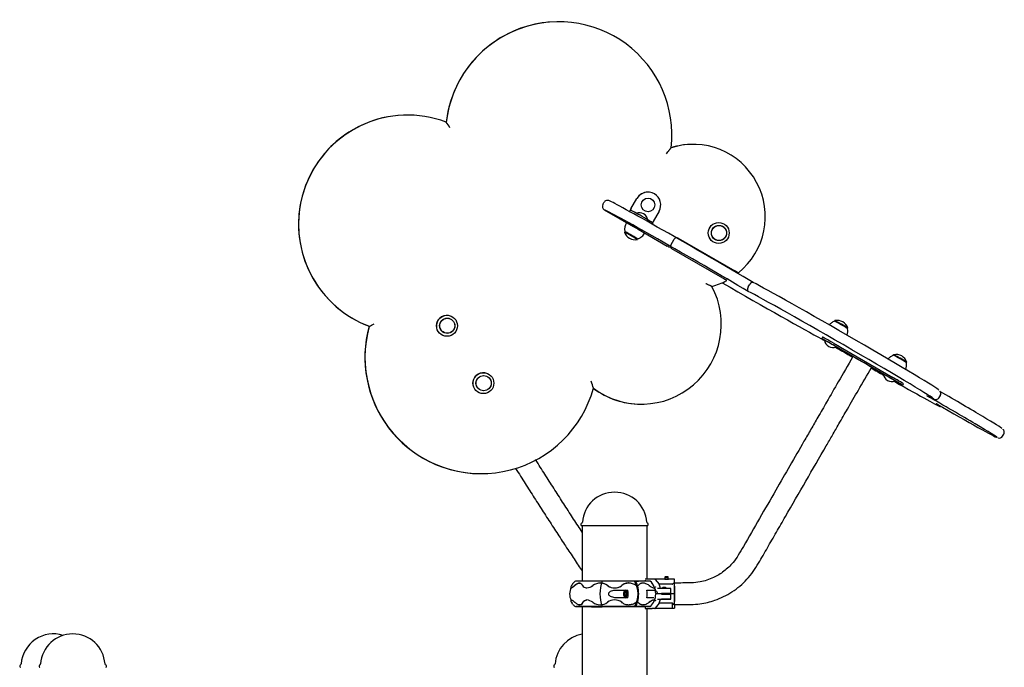
# Model space of a CAD drawing. Units: millimetres. Extents: x 20 to 203, y 5 to 287.
# Drawn here: x 51 to 78, y 231 to 249 of the extents above; entities that cross this region are included whole.
import ezdxf

# ---------------------------------------------------------------- set-up
doc = ezdxf.new("R2010")
doc.units = ezdxf.units.MM
for name, color, linetype in [('-CAPUD120', 7, 'Continuous'), ('-JM200', 7, 'Continuous'), ('-JM208', 7, 'Continuous'), ('-JM209', 7, 'Continuous'), ('-JM210', 7, 'Continuous'), ('-JM213', 7, 'Continuous'), ('-JM214', 7, 'Continuous'), ('-JM252', 7, 'Continuous'), ('__GOLIATH_DPT_MA', 7, 'Continuous'), ('Predeterminado', 7, 'Continuous')]:
    doc.layers.add(name, color=color, linetype=linetype)

# ---------------------------------------------------------------- blocks, each defined once
blk = doc.blocks.new('SE')
at = {"layer": '-CAPUD120', "color": 7, "linetype": 'Continuous'}
blk.add_line((66.489, 234.648), (68.349, 234.648), dxfattribs=at)
blk.add_line((66.489, 234.648), (68.349, 234.648), dxfattribs=at)
for centre, radius, start, end in [((67.419, 234.68), 0.912, 3.9836, 176.0164), ((67.419, 234.68), 0.912, 3.9836, 176.0164), ((66.507, 234.68), 0.04, 114.3788, 221.8103), ((66.507, 234.68), 0.04, 114.3788, 221.8103), ((66.489, 234.664), 0.016, 221.8103, 270), ((66.489, 234.664), 0.016, 221.8103, 270), ((66.477, 234.745), 0.032, 294.3788, 356.0164), ((66.477, 234.745), 0.032, 294.3788, 356.0164), ((68.36, 234.745), 0.032, 183.9836, 245.6212), ((68.36, 234.745), 0.032, 183.9836, 245.6212), ((68.331, 234.68), 0.04, 318.1897, 65.6212), ((68.331, 234.68), 0.04, 318.1897, 65.6212), ((68.349, 234.664), 0.016, 270, 318.1897), ((68.349, 234.664), 0.016, 270, 318.1897), ((51.575, 230.68), 0.912, 72.5526, 176.0164), ((52.122, 230.68), 0.912, 3.9836, 176.0164), ((66.649, 230.68), 0.912, 99.1166, 176.0164), ((50.633, 230.745), 0.032, 294.3788, 356.0164), ((51.18, 230.745), 0.032, 294.3788, 356.0164), ((53.063, 230.745), 0.032, 183.9836, 245.6212), ((65.707, 230.745), 0.032, 294.3788, 356.0164), ((50.663, 230.68), 0.04, 114.3788, 221.8103), ((50.645, 230.664), 0.016, 221.8103, 270), ((51.21, 230.68), 0.04, 114.3788, 221.8103), ((51.192, 230.664), 0.016, 221.8103, 270), ((53.034, 230.68), 0.04, 318.1897, 65.6212), ((53.052, 230.664), 0.016, 270, 318.1897), ((65.737, 230.68), 0.04, 114.3788, 221.8103), ((65.719, 230.664), 0.016, 221.8103, 270)]:
    blk.add_arc(centre, radius, start, end, dxfattribs=at)
at = {"layer": '-JM200', "color": 7, "linetype": 'Continuous'}
for p, q in [((66.504, 234.648), (66.504, 233.08)), ((68.333, 233.14), (68.333, 234.648)), ((66.504, 232.36), (66.504, 215.721)), ((68.333, 215.777), (68.333, 232.308))]:
    blk.add_line(p, q, dxfattribs=at)
at = {"layer": '-JM208', "color": 7, "linetype": 'Continuous'}
for points, knots in [([(66.504, 234.463), (66.426, 234.582), (66.266, 234.826), (66.017, 235.21), (65.765, 235.602), (65.511, 235.999), (65.317, 236.305), (65.208, 236.477), (65.184, 236.516)], [0.2819135, 0.2819135, 0.2819135, 0.2819135, 0.311422, 0.340148, 0.3680708, 0.3959915, 0.4239122, 0.4319921, 0.4319921, 0.4319921, 0.4319921]), ([(64.623, 236.264), (64.67, 236.19), (64.803, 235.98), (65.022, 235.634), (65.279, 235.232), (65.535, 234.836), (65.789, 234.445), (66.04, 234.062), (66.284, 233.694), (66.433, 233.472), (66.504, 233.367), (66.504, 233.367)], [0.5610695, 0.5610695, 0.5610695, 0.5610695, 0.5765384, 0.6045097, 0.6324812, 0.6604759, 0.6894018, 0.7197362, 0.7514823, 0.7846437, 0.7847295, 0.7847295, 0.7847295, 0.7847295])]:
    blk.add_open_spline(points, degree=3, knots=knots, dxfattribs=at)
at = {"layer": '-JM209', "color": 7, "linetype": 'Continuous'}
blk.add_ellipse((74.408, 239.268), major_axis=(0.263, -0.152), ratio=0.015991, start_param=0.001346, end_param=3.142483, dxfattribs=at)
for points, knots in [([(74.145, 239.42), (73.994, 239.159), (73.766, 238.764), (73.431, 238.182), (73.174, 237.738), (72.961, 237.368), (72.565, 236.683), (72.08, 235.844), (71.512, 234.854), (71.154, 234.246), (70.919, 233.82), (70.748, 233.573), (70.514, 233.352), (70.199, 233.162), (69.808, 233.029), (69.416, 233.029), (69.184, 233.027), (69.099, 233.028)], [0, 0, 0, 0, 0.0946047, 0.1704877, 0.2276488, 0.2723689, 0.3176575, 0.5009243, 0.606661, 0.7118178, 0.7445155, 0.7742475, 0.8154312, 0.8544576, 0.9004212, 0.9566457, 0.9856386, 0.9856386, 0.9856386, 0.9856386]), ([(69.099, 232.42), (69.171, 232.42), (69.403, 232.421), (69.804, 232.418), (70.2, 232.517), (70.5, 232.64), (70.817, 232.819), (71.178, 233.117), (71.478, 233.569), (71.732, 234.025), (71.986, 234.462), (72.348, 235.09), (72.818, 235.903), (73.26, 236.671), (73.571, 237.209), (73.771, 237.555), (74.013, 237.976), (74.326, 238.517), (74.535, 238.88), (74.672, 239.117)], [0.0133585, 0.0133585, 0.0133585, 0.0133585, 0.0365059, 0.0923429, 0.1387967, 0.1674029, 0.1963274, 0.2556915, 0.3158739, 0.3695518, 0.4237132, 0.4784086, 0.6025345, 0.7258502, 0.7633269, 0.8024709, 0.8542802, 0.9201232, 1, 1, 1, 1])]:
    blk.add_open_spline(points, degree=3, knots=knots, dxfattribs=at)
at = {"layer": '-JM210', "color": 7, "linetype": 'Continuous'}
for p, q in [((73.29, 239.97), (73.266, 239.928)), ((73.589, 239.748), (75.251, 238.788)), ((73.613, 239.79), (75.275, 238.83)), ((73.664, 239.7), (73.655, 239.705)), ((73.659, 239.703), (73.659, 239.703)), ((73.663, 239.7), (73.664, 239.7)), ((74.142, 239.416), (73.667, 239.69)), ((75.005, 238.917), (74.669, 239.111)), ((75.326, 238.74), (75.317, 238.745)), ((75.321, 238.743), (75.321, 238.743)), ((75.325, 238.74), (75.326, 238.74)), ((75.551, 238.609), (75.575, 238.65))]:
    blk.add_line(p, q, dxfattribs=at)
for centre, major_axis, start_param, end_param in [((73.577, 239.748), (0.312, -0.18), 1.543092, 3.869068), ((73.601, 239.79), (0.312, -0.18), 1.543092, 3.141593), ((75.239, 238.788), (-0.312, 0.18), 1.874099, 4.684684), ((75.263, 238.83), (-0.312, 0.18), 3.141593, 4.684684)]:
    blk.add_ellipse(centre, major_axis=major_axis, ratio=0.015991, start_param=start_param, end_param=end_param, dxfattribs=at)
at = {"layer": '-JM213', "color": 7, "linetype": 'Continuous'}
for p, q in [((65.84, 248.875), (65.837, 248.875)), ((61.577, 246.24), (61.575, 246.24)), ((69.632, 245.413), (69.63, 245.413)), ((69.007, 242.571), (69.103, 242.738)), ((69.203, 242.767), (70.803, 241.843)), ((69.212, 242.767), (70.812, 241.843)), ((70.472, 241.633), (69.037, 242.462)), ((70.911, 241.783), (70.913, 241.783)), ((60.489, 240.274), (60.487, 240.274)), ((68.169, 238.076), (68.171, 238.076)), ((63.652, 236.114), (63.654, 236.114))]:
    blk.add_line(p, q, dxfattribs=at)
for centre, radius, start, end in [((60.307, 244.439), 2.852, 30.3726, 34.1918), ((71.858, 243.605), 2.054, 239.0924, 242.5427), ((69.957, 240.297), 1.767, 57.23, 61.0403), ((69.29, 239.52), 2.421, 57.6723, 60.7681), ((59.044, 243.363), 3.41, 295.0627, 297.7027), ((64.222, 237.809), 2.694, 15.4037, 19.8207)]:
    blk.add_arc(centre, radius, start, end, dxfattribs=at)
for centre, major_axis, start_param, end_param in [((65.837, 245.679), (0, -3.196), 3.141593, 4.598772), ((65.84, 245.679), (0, -3.196), 1.457179, 4.598772), ((61.577, 243.158), (0, -3.082), 2.780433, 5.922025), ((61.575, 243.158), (0, -3.082), 3.141593, 5.922025), ((69.632, 243.372), (0, -2.041), 0.678704, 3.44974), ((69.63, 243.372), (0, -2.041), 3.141593, 3.44974), ((69.173, 242.698), (0, -0.08), 2.617994, 4.18879), ((69.163, 242.698), (0, -0.08), 2.617994, 3.083963), ((69.077, 242.531), (0, -0.08), 4.18879, 5.759587), ((69.632, 243.372), (0, -2.041), 0.264406, 0.485481), ((68.171, 240.337), (0, 2.261), 2.500375, 5.202376), ((63.654, 239.4), (0, 3.285), 1.30128, 4.442873), ((63.652, 239.4), (0, 3.285), 1.30128, 3.141593), ((68.169, 240.337), (0, 2.261), 2.500375, 3.141593)]:
    blk.add_ellipse(centre, major_axis=major_axis, ratio=0.999488, start_param=start_param, end_param=end_param, dxfattribs=at)
for points, knots in [([(68.879, 245.146), (68.893, 245.164), (68.907, 245.181), (68.927, 245.207), (68.934, 245.215), (68.944, 245.228), (68.947, 245.232), (68.954, 245.24), (68.957, 245.245), (68.967, 245.257), (68.973, 245.265), (68.982, 245.276), (68.985, 245.28), (68.991, 245.287), (68.993, 245.29), (68.998, 245.297), (69.001, 245.3), (69.005, 245.305), (69.007, 245.308), (69.009, 245.311), (69.01, 245.312), (69.011, 245.314), (69.012, 245.314), (69.013, 245.316), (69.013, 245.317), (69.013, 245.317)], [0, 0, 0, 0, 0.25, 0.25, 0.375, 0.375, 0.4375, 0.4375, 0.5, 0.5, 0.625, 0.625, 0.6875, 0.6875, 0.75, 0.75, 0.8125, 0.8125, 0.875, 0.875, 0.90625, 0.90625, 0.9375, 0.9375, 1, 1, 1, 1]), ([(70.165, 241.401), (70.165, 241.401), (70.165, 241.401), (70.163, 241.402), (70.162, 241.403), (70.159, 241.404), (70.157, 241.405), (70.152, 241.408), (70.149, 241.409), (70.14, 241.413), (70.133, 241.416), (70.122, 241.421), (70.118, 241.423), (70.111, 241.426), (70.107, 241.428), (70.094, 241.433), (70.086, 241.437), (70.068, 241.445), (70.06, 241.448), (70.042, 241.456), (70.033, 241.46), (70.019, 241.466), (70.014, 241.468), (70.005, 241.472), (70.001, 241.474), (69.996, 241.476)], [0, 0, 0, 0, 0.0625, 0.0625, 0.125, 0.125, 0.1875, 0.1875, 0.25, 0.25, 0.375, 0.375, 0.4375, 0.4375, 0.5, 0.5, 0.625, 0.625, 0.75, 0.75, 0.875, 0.875, 0.9375, 0.9375, 1, 1, 1, 1])]:
    blk.add_open_spline(points, degree=3, knots=knots, dxfattribs=at)
at = {"layer": '-JM214', "color": 7, "linetype": 'Continuous'}
for p, q in [((67.086, 243.719), (67.118, 243.774)), ((67.128, 243.566), (67.94, 243.096)), ((68.079, 243.016), (68.9, 242.542)), ((71.193, 241.392), (71.225, 241.448)), ((76.583, 238.264), (76.615, 238.319)), ((78.373, 237.175), (78.405, 237.23))]:
    blk.add_line(p, q, dxfattribs=at)
for centre, radius, start, end in [((67.215, 243.718), 0.112, 59.9307, 149.9619), ((67.184, 243.663), 0.112, 150.0662, 240.0412), ((76.523, 238.378), 0.107, 328.0737, 37.8875), ((75.631, 236.689), 1.649, 54.2869, 58.524), ((78.275, 237.23), 0.112, 253.7444, 328.2947)]:
    blk.add_arc(centre, radius, start, end, dxfattribs=at)
for centre, major_axis, start_param, end_param in [((69.831, 242.333), (-2.573, 1.485), 4.097581, 6.189012), ((69.687, 242.084), (2.573, -1.485), 0.955988, 3.047419), ((68.015, 243.066), (0.0762, -0.044), 0, 3.571292), ((68.015, 243.066), (0.0762, -0.044), 5.853486, 6.283185), ((68.898, 242.542), (-0.0693, 0.04), 3.141593, 4.684684), ((70.758, 241.39), (2.749, -1.586), 4.612273, 5.864586), ((73.903, 240.013), (-2.671, 1.541), 3.180732, 6.014111), ((73.759, 239.764), (-2.671, 1.541), 3.161983, 6.014111), ((74.756, 239.083), (-1.862, 1.074), 0.645999, 0.719386), ((74.756, 239.083), (-1.862, 1.074), 0.947754, 1.238985), ((73.7, 239.738), (-0.0831, 0.048), 4.100898, 5.26847), ((74.756, 239.083), (-1.862, 1.074), 1.528541, 1.718794), ((75.362, 238.778), (0.0831, -0.048), 0.140758, 2.245208), ((74.756, 239.083), (-1.862, 1.074), 1.893493, 3.104909), ((76.549, 238.098), (-1.671, 0.964), 3.170148, 4.911879), ((76.693, 238.347), (-1.671, 0.964), 3.201305, 4.774722), ((76.549, 238.098), (-1.671, 0.964), 1.555236, 3.082751), ((74.756, 239.083), (-1.862, 1.074), 3.226787, 3.496629)]:
    blk.add_ellipse(centre, major_axis=major_axis, ratio=0.015991, start_param=start_param, end_param=end_param, dxfattribs=at)
for points, knots in [([(71.193, 241.392), (71.19, 241.388), (71.188, 241.384), (71.183, 241.375), (71.182, 241.37), (71.178, 241.362), (71.177, 241.357), (71.174, 241.349), (71.173, 241.345), (71.17, 241.334), (71.169, 241.327), (71.168, 241.317), (71.168, 241.314), (71.168, 241.308), (71.168, 241.305), (71.169, 241.297), (71.17, 241.293), (71.173, 241.284), (71.174, 241.28), (71.178, 241.273), (71.18, 241.27), (71.184, 241.267), (71.185, 241.265), (71.187, 241.263), (71.189, 241.262), (71.19, 241.261)], [0, 0, 0, 0, 0.0625, 0.0625, 0.125, 0.125, 0.1875, 0.1875, 0.25, 0.25, 0.375, 0.375, 0.4375, 0.4375, 0.5, 0.5, 0.625, 0.625, 0.75, 0.75, 0.875, 0.875, 0.9375, 0.9375, 1, 1, 1, 1]), ([(71.334, 241.511), (71.333, 241.512), (71.331, 241.512), (71.328, 241.514), (71.327, 241.514), (71.322, 241.516), (71.318, 241.517), (71.311, 241.517), (71.307, 241.517), (71.298, 241.515), (71.294, 241.514), (71.287, 241.511), (71.285, 241.509), (71.28, 241.507), (71.277, 241.505), (71.269, 241.5), (71.264, 241.496), (71.255, 241.488), (71.253, 241.485), (71.247, 241.479), (71.244, 241.476), (71.238, 241.468), (71.235, 241.464), (71.23, 241.456), (71.227, 241.452), (71.225, 241.448)], [0, 0, 0, 0, 0.0625, 0.0625, 0.125, 0.125, 0.25, 0.25, 0.375, 0.375, 0.5, 0.5, 0.5625, 0.5625, 0.625, 0.625, 0.75, 0.75, 0.8125, 0.8125, 0.875, 0.875, 0.9375, 0.9375, 1, 1, 1, 1]), ([(76.249, 238.307), (76.261, 238.301), (76.309, 238.275), (76.381, 238.24), (76.422, 238.22), (76.452, 238.211), (76.476, 238.206), (76.509, 238.208), (76.545, 238.222), (76.573, 238.245), (76.58, 238.262), (76.582, 238.266)], [0, 0, 0, 0, 0.078587, 0.396589, 0.720079, 0.81495, 0.870802, 0.909345, 0.947019, 0.987391, 1, 1, 1, 1]), ([(78.403, 237.228), (78.403, 237.228), (78.413, 237.239), (78.42, 237.268), (78.42, 237.303), (78.412, 237.331), (78.401, 237.35), (78.392, 237.361), (78.388, 237.365), (78.386, 237.368)], [0, 0, 0, 0, 0.006384, 0.23433, 0.414379, 0.570276, 0.711639, 0.856681, 1, 1, 1, 1])]:
    blk.add_open_spline(points, degree=3, knots=knots, dxfattribs=at)
at = {"layer": '-JM252', "color": 7, "linetype": 'Continuous'}
for p, q in [((68.361, 244.063), (68.359, 244.063)), ((67.879, 243.592), (68.047, 243.883)), ((67.881, 243.592), (68.049, 243.883)), ((67.859, 243.551), (67.88, 243.551)), ((68.672, 243.523), (68.505, 243.232)), ((68.484, 243.157), (68.503, 243.191)), ((69.673, 242.487), (69.67, 242.481)), ((69.684, 242.487), (69.674, 242.487))]:
    blk.add_line(p, q, dxfattribs=at)
for centre, major_axis, ratio, start_param, end_param in [((68.359, 243.703), (0, -0.36), 0.999488, 3.141593, 4.18879), ((68.361, 243.703), (0, -0.36), 0.999488, 1.047198, 4.18879), ((67.883, 243.592), (0.056, 0.097), 0.027698, 1.586794, 3.157591), ((67.883, 243.592), (0.024, 0.0416), 0.027698, 1.586794, 3.157591), ((68.191, 243.371), (-0.312, 0.18), 0.015991, 3.141593, 6.255481), ((68.506, 243.232), (0.024, 0.0416), 0.027698, 1.586794, 2.421853), ((69.985, 242.307), (0.312, -0.18), 0.015991, 3.113888, 3.141593), ((69.708, 242.528), (-0.024, -0.0416), 0.027698, 0.015998, 0.274559)]:
    blk.add_ellipse(centre, major_axis=major_axis, ratio=ratio, start_param=start_param, end_param=end_param, dxfattribs=at)
at = {"layer": '__GOLIATH_DPT_MA', "color": 7, "linetype": 'Continuous'}
for p, q in [((67.946, 243.107), (67.94, 243.096)), ((68.079, 243.016), (68.085, 243.027)), ((73.636, 240.435), (73.629, 240.422)), ((73.996, 240.21), (74.004, 240.223)), ((75.298, 239.475), (75.291, 239.462)), ((75.658, 239.25), (75.666, 239.263)), ((66.282, 232.956), (66.292, 232.956)), ((67.982, 233.08), (66.327, 233.08)), ((67.98, 233.08), (66.336, 233.08)), ((67.998, 233.08), (67.983, 233.08)), ((67.998, 233.08), (67.998, 233.08)), ((68.026, 233.08), (67.998, 233.08)), ((68, 233.08), (67.999, 233.08)), ((67.999, 233.08), (67.999, 233.08)), ((68.076, 233.08), (67.999, 233.08)), ((68.049, 232.942), (68.028, 232.956)), ((68.424, 233.08), (68.075, 233.08)), ((68.416, 233.08), (68.236, 233.08)), ((68.282, 233.132), (68.28, 233.132)), ((68.28, 233.107), (68.28, 233.08)), ((68.472, 233.14), (68.287, 233.14)), ((68.38, 233.085), (68.417, 233.085)), ((68.557, 233.14), (68.472, 233.14)), ((69.047, 233.132), (68.562, 233.132)), ((68.565, 233.13), (68.673, 232.993)), ((69.048, 232.993), (68.673, 232.993)), ((68.834, 233.14), (68.939, 233.14)), ((68.847, 233.204), (68.839, 233.196)), ((68.839, 233.196), (68.935, 233.196)), ((68.839, 233.196), (68.839, 233.14)), ((68.927, 233.204), (68.847, 233.204)), ((68.935, 233.196), (68.927, 233.204)), ((68.935, 233.14), (68.935, 233.196)), ((69.107, 233.132), (69.047, 233.132)), ((69.111, 233.03), (69.11, 233.129)), ((67.458, 232.827), (67.793, 232.827)), ((67.677, 232.773), (67.675, 232.769)), ((67.675, 232.67), (67.677, 232.666)), ((67.678, 232.777), (67.677, 232.773)), ((67.677, 232.666), (67.678, 232.662)), ((67.723, 232.827), (67.678, 232.777)), ((67.686, 232.77), (67.72, 232.77)), ((67.686, 232.669), (67.721, 232.669)), ((67.717, 232.757), (67.712, 232.751)), ((67.712, 232.688), (67.717, 232.682)), ((67.728, 232.822), (67.774, 232.771)), ((67.774, 232.668), (67.728, 232.617)), ((67.742, 232.768), (67.732, 232.768)), ((67.732, 232.672), (67.742, 232.672)), ((67.774, 232.772), (67.774, 232.667)), ((68.067, 232.942), (68.069, 232.942)), ((68.329, 232.827), (68.528, 232.827)), ((68.581, 232.729), (68.741, 232.729)), ((68.741, 232.72), (68.581, 232.72)), ((68.631, 232.876), (68.631, 232.876)), ((68.741, 232.876), (68.631, 232.876)), ((68.689, 232.729), (68.689, 232.72)), ((68.705, 232.729), (68.705, 232.72)), ((69.009, 232.732), (68.74, 232.732)), ((68.74, 232.716), (69.009, 232.716)), ((69.006, 232.876), (68.741, 232.876)), ((68.741, 232.729), (69.006, 232.729)), ((69.006, 232.72), (68.741, 232.72)), ((68.763, 232.888), (68.869, 232.888)), ((68.776, 232.9), (68.768, 232.892)), ((68.768, 232.892), (68.864, 232.892)), ((68.768, 232.892), (68.768, 232.888)), ((68.768, 232.729), (68.768, 232.72)), ((68.856, 232.9), (68.776, 232.9)), ((68.864, 232.892), (68.856, 232.9)), ((68.864, 232.888), (68.864, 232.892)), ((68.864, 232.72), (68.864, 232.729)), ((69.006, 232.729), (69.114, 232.729)), ((69.114, 232.72), (69.006, 232.72)), ((69.009, 232.732), (69.009, 232.873)), ((69.009, 232.576), (69.009, 232.716)), ((67.793, 232.612), (67.458, 232.612)), ((67.678, 232.662), (67.723, 232.613)), ((68.028, 232.484), (68.036, 232.489)), ((68.037, 232.489), (68.028, 232.484)), ((68.044, 232.491), (68.043, 232.491)), ((68.051, 232.485), (68.051, 232.483)), ((68.069, 232.498), (68.067, 232.497)), ((68.528, 232.612), (68.329, 232.612)), ((68.396, 232.484), (68.451, 232.522)), ((68.463, 232.525), (68.45, 232.516)), ((68.673, 232.456), (68.565, 232.319)), ((68.631, 232.572), (68.741, 232.572)), ((69.049, 232.456), (68.673, 232.456)), ((69.009, 232.576), (68.74, 232.576)), ((68.741, 232.572), (69.006, 232.572)), ((69.048, 232.319), (69.049, 232.456)), ((69.111, 232.419), (69.11, 232.32)), ((66.328, 232.36), (67.982, 232.36)), ((67.98, 232.36), (66.336, 232.36)), ((67.982, 232.36), (67.982, 232.36)), ((67.982, 232.36), (67.999, 232.36)), ((67.999, 232.36), (68, 232.36)), ((68.447, 232.36), (67.999, 232.36)), ((68.28, 232.36), (68.28, 232.316)), ((68.28, 232.316), (68.282, 232.316)), ((68.287, 232.308), (68.472, 232.308)), ((68.314, 232.36), (68.432, 232.36)), ((68.557, 232.308), (68.472, 232.308)), ((68.562, 232.316), (69.047, 232.316)), ((69.047, 232.316), (69.107, 232.316))]:
    blk.add_line(p, q, dxfattribs=at)
for centre, radius, start, end in [((68.115, 243.239), 0.245, 9.895, 110.1303), ((68.049, 243.006), 0.35, 146.7732, 188.9327), ((68, 243.039), 0.321, 198.6722, 281.3532), ((62.682, 240.292), 0.294, 81.1618, 185.6757), ((73.7, 240.12), 0.321, 18.6722, 101.3532), ((73.651, 240.154), 0.35, 338.8719, 8.8347), ((73.584, 239.92), 0.245, 188.4264, 291.5989), ((75.362, 239.16), 0.321, 18.6722, 101.3532), ((75.313, 239.194), 0.35, 337.0875, 8.9577), ((63.71, 238.671), 0.294, 81.1618, 185.6757), ((75.246, 238.96), 0.245, 188.4264, 291.5989), ((65.837, 233.416), 0.64, 306.3245, 314.0449), ((66.58, 232.72), 0.45, 129.0243, 139.5654), ((66.327, 233.032), 0.048, 90, 129.018), ((66.624, 233.018), 0.128, 208.9665, 265.8928), ((66.585, 233.272), 0.386, 277.1889, 304.9516), ((67.002, 195.41), 37.67, 89.9047, 90.5086), ((66.774, 232.969), 0.0265, 275.3198, 301.5935), ((66.449, 233.522), 0.668, 300.5379, 302.1432), ((67.012, 232.68), 0.344, 88.3985, 126.753), ((68.13, 232.72), 1.125, 161.4203, 198.5789), ((67.007, 232.683), 0.347, 48.4881, 88.1522), ((67.01, 232.681), 0.343, 53.1546, 88.3545), ((67.377, 233.148), 0.25, 229.9837, 233.4381), ((67.239, 232.96), 0.0178, 230.7437, 265.2327), ((67.42, 233.233), 0.345, 236.153, 269.5986), ((67.423, 233.246), 0.356, 238.5232, 269.0695), ((67.413, 233.246), 0.358, 270.6383, 303.088), ((67.413, 233.248), 0.358, 270.6171, 301.2743), ((67.598, 232.958), 0.0159, 273.6932, 310.5576), ((67.474, 233.118), 0.219, 307.9529, 311.954), ((67.825, 232.683), 0.341, 91.9744, 126.937), ((67.823, 232.681), 0.343, 53.2602, 92.2887), ((67.365, 232.72), 0.714, 329.8824, 30.1189), ((68.396, 233.56), 0.706, 238.7996, 241.0949), ((68.045, 232.942), 0.00939, 355.1462, 17.0277), ((68.046, 232.945), 0.023, 353.1456, 17.5558), ((67.764, 233.207), 0.404, 318.9503, 321.5232), ((68.288, 233.133), 0.00772, 92.3326, 182.1491), ((68.386, 232.969), 0.0167, 304.608, 347.4026), ((68.745, 233.405), 0.569, 232.1299, 238.5603), ((68.094, 232.729), 0.484, 24.9978, 46.6682), ((68.092, 232.729), 0.487, 0.435, 46.6713), ((68.472, 233.133), 0.00706, 46.5978, 89.6708), ((68.557, 233.132), 0.008, 49.3425, 90), ((68.206, 232.724), 0.546, 48.3733, 49.3425), ((68.086, 232.752), 0.634, 11.3521, 22.3745), ((68.834, 233.116), 0.024, 90, 138.1897), ((68.939, 233.116), 0.024, 41.8103, 90), ((69.048, 232.996), 0.00337, 269.2035, 310.3404), ((69.107, 233.129), 0.0032, 0.3054, 90), ((69.109, 233.03), 0.0021, 57.3033, 119.9708), ((69.109, 233.03), 0.00191, 359.945, 57.0177), ((66.59, 232.72), 0.441, 154.8389, 203.7292), ((66.636, 233.038), 0.15, 261.626, 266.79), ((67.341, 232.889), 0.0762, 358.948, 0.6086), ((67, 232.72), 0.801, 352.3079, 7.6921), ((67.304, 232.72), 0.795, 343.7656, 16.2422), ((67.535, 232.72), 0.801, 352.3079, 7.6921), ((68.093, 232.72), 0.486, 313.2759, 359.6177), ((68.562, 233.095), 0.209, 237.2278, 262.1056), ((68.531, 232.896), 0.00811, 284.2742, 23.5872), ((68.094, 232.729), 0.484, 0.4347, 21.896), ((68.095, 232.72), 0.483, 339.0891, 359.6181), ((68.763, 232.864), 0.024, 90, 147.769), ((68.869, 232.864), 0.024, 32.231, 90), ((69.006, 232.873), 0.0032, 0, 90), ((69.006, 232.732), 0.0032, 270, 0), ((69.006, 232.716), 0.0032, 0, 90), ((69.019, 232.638), 0.134, 43.5458, 44.9304), ((69.114, 232.716), 0.0032, 359.9557, 90), ((66.206, 232.542), 0.00804, 100.5206, 203.6856), ((66.58, 232.72), 0.45, 220.4195, 230.9757), ((66.633, 232.413), 0.126, 114.4753, 151.467), ((66.588, 232.176), 0.377, 54.7125, 83.1472), ((66.876, 232.429), 0.0888, 141.652, 149.7228), ((67.012, 232.759), 0.344, 233.2771, 306.7229), ((67.421, 232.211), 0.341, 90.7835, 126.7464), ((66.909, 232.544), 0.507, 359.5502, 0.8035), ((67.414, 232.21), 0.341, 53.2882, 89.4979), ((68.046, 232.495), 0.0231, 342.4548, 6.7248), ((67.767, 232.235), 0.4, 38.4965, 41.0987), ((68.672, 232.089), 0.482, 117.446, 124.9401), ((68.556, 232.361), 0.192, 97.1487, 123.1886), ((68.569, 232.356), 0.199, 100.6974, 122.083), ((68.095, 232.695), 0.626, 337.5511, 348.7223), ((69.006, 232.576), 0.0032, 270, 0), ((66.328, 232.408), 0.0481, 230.9967, 270), ((67.002, 270.028), 37.669, 269.4913, 270.0953), ((68.257, 347.588), 115.228, 269.87239, 270.01386), ((68.288, 232.316), 0.00772, 177.8509, 267.6674), ((68.472, 232.316), 0.00706, 270.3292, 313.4022), ((68.557, 232.316), 0.008, 270, 310.6575), ((68.206, 232.724), 0.546, 310.6575, 311.6267), ((69.107, 232.32), 0.00331, 353.241, 359.6946)]:
    blk.add_arc(centre, radius, start, end, dxfattribs=at)
for centre, major_axis, ratio in [((68.361, 243.703), (0, -0.192), 0.999488), ((70.357, 242.91), (0, -0.296), 0.999488), ((70.365, 242.91), (0, -0.216), 0.999488), ((70.365, 242.91), (0, 0.212), 0.999488), ((62.686, 240.291), (0, -0.296), 0.999488), ((62.693, 240.291), (0, 0.216), 0.999488), ((62.694, 240.291), (0, -0.212), 0.999488), ((63.713, 238.67), (0, -0.296), 0.999488), ((63.721, 238.67), (0, 0.216), 0.999488), ((63.722, 238.67), (0, -0.212), 0.999488), ((67.726, 232.72), (0, -0.04), 0.527442)]:
    blk.add_ellipse(centre, major_axis=major_axis, ratio=ratio, dxfattribs=at)
for centre, major_axis, ratio, start_param, end_param in [((67.887, 242.844), (-0.187, 0.108), 0.015991, 2.948844, 6.283185), ((67.887, 242.844), (-0.187, 0.108), 0.015991, 0, 0.192748), ((67.887, 242.844), (-0.18, 0.104), 0.015991, 3.141593, 6.283185), ((68.007, 243.052), (-0.256, 0.148), 0.015991, 3.143086, 6.28154), ((67.879, 242.83), (-0.184, 0.106), 0.015991, 3.123418, 6.283185), ((73.812, 240.315), (0.187, -0.108), 0.015991, 0.012819, 3.129228), ((73.82, 240.329), (0.184, -0.106), 0.015991, 0, 3.141593), ((73.508, 239.788), (-0.166, 0.096), 0.015991, 3.128913, 6.283185), ((75.474, 239.355), (0.187, -0.108), 0.015991, 0.012424, 3.128751), ((75.482, 239.369), (0.184, -0.106), 0.015991, 0, 3.141593), ((75.17, 238.828), (-0.166, 0.096), 0.015991, 3.128913, 6.283185), ((67.982, 233.032), (0, -0.048), 0.527442, 2.460601, 3.151335), ((67.998, 233.032), (0, -0.048), 0.527442, 3.100882, 3.151335), ((67.849, 232.72), (0, 0.45), 0.527442, 5.237478, 5.602082), ((67.998, 233.032), (0, 0.048), 0.527442, 5.602193, 6.186325), ((67.864, 232.72), (0, 0.45), 0.527442, 5.253966, 5.602082), ((69.283, 232.724), (0.227, -0.275), 0.839868, 2.937706, 3.169134), ((69.103, 232.724), (0, 0.334), 0.031982, 4.736546, 5.880367), ((69.107, 232.724), (0, 0.331), 0.031982, 4.736546, 5.890379), ((67.726, 232.72), (0, -0.107), 0.527442, 4.230285, 5.194492), ((67.682, 232.775), (0.00789, -0.00306), 0.438679, 4.137039, 5.436571), ((67.682, 232.665), (0.00789, 0.00306), 0.438679, 0.846614, 2.146146), ((67.726, 232.72), (0, 0.107), 0.527442, 0.041495, 1.005702), ((67.732, 232.72), (0, -0.048), 0.527442, 0, 3.811379), ((67.732, 232.72), (0, -0.048), 0.527442, 5.613399, 6.283185), ((67.739, 232.72), (0, -0.052), 0.527442, 0, 3.57769), ((67.739, 232.72), (0, -0.052), 0.527442, 5.847088, 6.283185), ((67.742, 232.72), (0, -0.052), 0.527442, 3.191175, 3.538422), ((67.742, 232.72), (0, -0.052), 0.527442, 5.886355, 6.233603), ((67.742, 232.72), (0, -0.048), 0.527442, 2.296019, 3.141593), ((67.742, 232.72), (0, -0.048), 0.527442, 0, 0.845616), ((67.782, 232.775), (0.00789, 0.00306), 0.438679, 2.41741, 2.972997), ((67.782, 232.665), (0.00789, -0.00306), 0.438679, 3.310188, 3.865775), ((68.581, 232.732), (0, 0.0032), 0.931456, 1.587854, 3.141594), ((68.581, 232.716), (0, -0.0032), 0.931456, 3.141593, 4.695332), ((69.103, 232.724), (0, -0.334), 0.031982, 0.402818, 1.546639), ((69.107, 232.724), (0, -0.331), 0.031982, 0.397531, 1.546639), ((69.114, 232.732), (0.0033, 0), 0.969489, 4.712389, 5.508143), ((67.726, 232.72), (0, -0.107), 0.527442, 5.277483, 6.24169), ((67.732, 232.61), (0, 0.00924), 0.735768, 0.678018, 1.299533), ((67.849, 232.72), (0, -0.45), 0.527442, 0.681103, 1.016328), ((67.864, 232.72), (0, -0.45), 0.527442, 0.681103, 1.029347), ((69.283, 232.724), (0.227, 0.275), 0.839868, 3.110023, 3.34548), ((67.982, 232.408), (0, 0.0481), 0.527442, 3.132902, 3.822329), ((67.998, 232.408), (0, -0.0481), 0.527442, 0.108767, 0.680736), ((69.047, 232.32), (0, -0.0032), 0.45, 0.000002, 1.405648), ((69.107, 232.32), (-0.00324, 0), 0.987549, 1.570796, 3.025082)]:
    blk.add_ellipse(centre, major_axis=major_axis, ratio=ratio, start_param=start_param, end_param=end_param, dxfattribs=at)
for points, knots in [([(68.073, 242.739), (68.105, 242.755), (68.168, 242.789), (68.237, 242.854), (68.258, 242.898), (68.261, 242.906)], [0, 0, 0, 0, 0.388593, 0.915398, 1, 1, 1, 1]), ([(73.627, 240.421), (73.595, 240.405), (73.546, 240.378), (73.496, 240.337), (73.478, 240.316)], [0, 0, 0, 0, 0.390306, 0.7096805, 0.7096805, 0.7096805, 0.7096805]), ([(75.289, 239.461), (75.256, 239.445), (75.206, 239.417), (75.156, 239.375), (75.137, 239.353)], [0, 0, 0, 0, 0.388933, 0.7240592, 0.7240592, 0.7240592, 0.7240592]), ([(66.201, 232.899), (66.2, 232.9), (66.2, 232.9), (66.197, 232.901), (66.196, 232.902), (66.194, 232.904), (66.193, 232.905), (66.192, 232.907), (66.192, 232.908), (66.191, 232.91), (66.191, 232.911), (66.19, 232.913), (66.19, 232.916), (66.191, 232.923), (66.191, 232.928), (66.196, 232.942), (66.2, 232.954), (66.207, 232.966)], [0.2119776, 0.2119776, 0.2119776, 0.2119776, 0.2579179, 0.2579179, 0.3477014, 0.3477014, 0.428633, 0.428633, 0.4792152, 0.4792152, 0.5108291, 0.5108291, 0.6036034, 0.6036034, 0.7520422, 0.7520422, 1, 1, 1, 1]), ([(66.292, 232.956), (66.282, 232.946), (66.272, 232.938), (66.259, 232.926), (66.255, 232.923), (66.247, 232.916), (66.243, 232.913), (66.232, 232.904), (66.225, 232.9), (66.217, 232.895), (66.214, 232.893), (66.209, 232.891), (66.207, 232.89), (66.205, 232.889)], [0, 0, 0, 0, 0.25, 0.25, 0.375, 0.375, 0.5, 0.5, 0.75, 0.75, 0.875, 0.875, 1, 1, 1, 1]), ([(66.207, 232.966), (66.216, 232.982), (66.226, 232.996), (66.236, 233.009), (66.238, 233.011), (66.239, 233.013)], [0, 0, 0, 0, 0.1777578, 0.1777578, 0.2135062, 0.2135062, 0.2135062, 0.2135062]), ([(66.282, 232.956), (66.294, 232.967), (66.306, 232.976), (66.33, 232.993), (66.342, 233), (66.361, 233.009), (66.367, 233.012), (66.379, 233.016), (66.385, 233.018), (66.402, 233.022), (66.413, 233.024), (66.429, 233.024), (66.434, 233.023), (66.443, 233.022), (66.448, 233.021), (66.461, 233.016), (66.469, 233.012), (66.48, 233.003), (66.483, 233), (66.49, 232.993), (66.493, 232.989), (66.502, 232.976), (66.507, 232.967), (66.512, 232.956)], [0, 0, 0, 0, 0.125, 0.125, 0.25, 0.25, 0.3125, 0.3125, 0.375, 0.375, 0.5, 0.5, 0.5625, 0.5625, 0.625, 0.625, 0.75, 0.75, 0.8125, 0.8125, 0.875, 0.875, 1, 1, 1, 1]), ([(66.435, 233.024), (66.43, 233.024), (66.425, 233.023), (66.414, 233.022), (66.408, 233.021), (66.391, 233.016), (66.379, 233.012), (66.36, 233.003), (66.354, 233), (66.341, 232.993), (66.335, 232.989), (66.316, 232.976), (66.304, 232.967), (66.292, 232.956)], [0.5016411, 0.5016411, 0.5016411, 0.5016411, 0.5625, 0.5625, 0.625, 0.625, 0.75, 0.75, 0.8125, 0.8125, 0.875, 0.875, 1, 1, 1, 1]), ([(67.813, 233.029), (67.802, 233.029), (67.791, 233.029), (67.757, 233.025), (67.734, 233.02), (67.678, 233.001), (67.648, 232.984), (67.613, 232.955), (67.606, 232.949), (67.599, 232.942)], [0.4980437, 0.4980437, 0.4980437, 0.4980437, 0.5640243, 0.5640243, 0.7115683, 0.7115683, 0.9401597, 0.9401597, 1, 1, 1, 1]), ([(68, 233.08), (68.011, 233.08), (68.03, 233.08), (68.054, 233.08), (68.069, 233.08), (68.079, 233.08), (68.085, 233.08), (68.087, 233.08), (68.088, 233.08), (68.089, 233.08), (68.089, 233.08), (68.088, 233.08), (68.087, 233.08), (68.084, 233.08), (68.081, 233.08), (68.078, 233.08), (68.076, 233.08)], [0, 0, 0, 0, 0.318914, 0.541098, 0.688492, 0.793297, 0.837177, 0.863516, 0.867999, 0.870903, 0.872251, 0.875894, 0.884421, 0.909268, 0.947794, 1, 1, 1, 1]), ([(68.396, 232.956), (68.381, 232.967), (68.367, 232.977), (68.336, 232.994), (68.32, 233.001), (68.289, 233.012), (68.274, 233.017), (68.252, 233.021), (68.244, 233.022), (68.229, 233.023), (68.222, 233.024), (68.201, 233.024), (68.188, 233.022), (68.169, 233.018), (68.163, 233.016), (68.151, 233.011), (68.145, 233.009), (68.128, 233), (68.118, 232.993), (68.098, 232.976), (68.089, 232.967), (68.08, 232.956)], [0, 0, 0, 0, 0.125, 0.125, 0.25, 0.25, 0.375, 0.375, 0.4375, 0.4375, 0.5, 0.5, 0.625, 0.625, 0.6875, 0.6875, 0.75, 0.75, 0.875, 0.875, 1, 1, 1, 1]), ([(66.205, 232.889), (66.201, 232.89), (66.199, 232.893), (66.197, 232.897), (66.197, 232.898), (66.196, 232.9)], [0, 0, 0, 0, 0.25, 0.25, 0.3218878, 0.3218878, 0.3218878, 0.3218878]), ([(66.205, 232.889), (66.204, 232.889), (66.204, 232.889), (66.204, 232.889), (66.204, 232.889), (66.203, 232.889), (66.203, 232.89), (66.203, 232.89), (66.203, 232.89), (66.204, 232.891), (66.205, 232.892), (66.207, 232.894), (66.209, 232.895), (66.212, 232.897), (66.214, 232.899), (66.216, 232.9)], [0, 0, 0, 0, 0.03125, 0.03125, 0.0625, 0.0625, 0.125, 0.125, 0.25, 0.25, 0.5, 0.5, 0.75, 0.75, 1, 1, 1, 1]), ([(67.458, 232.612), (67.437, 232.612), (67.416, 232.614), (67.374, 232.621), (67.354, 232.626), (67.314, 232.641), (67.295, 232.651), (67.271, 232.672), (67.264, 232.68), (67.254, 232.699), (67.251, 232.709), (67.251, 232.73), (67.254, 232.741), (67.264, 232.76), (67.271, 232.768), (67.295, 232.789), (67.314, 232.799), (67.354, 232.814), (67.374, 232.819), (67.416, 232.825), (67.437, 232.827), (67.458, 232.827)], [0, 0, 0, 0, 0.125, 0.125, 0.25, 0.25, 0.375, 0.375, 0.4375, 0.4375, 0.5, 0.5, 0.5625, 0.5625, 0.625, 0.625, 0.75, 0.75, 0.875, 0.875, 1, 1, 1, 1]), ([(67.753, 232.796), (67.749, 232.796), (67.74, 232.792), (67.728, 232.783), (67.718, 232.769), (67.714, 232.757), (67.712, 232.752)], [0.0374325, 0.0374325, 0.0374325, 0.0374325, 0.093979, 0.1789911, 0.2781349, 0.3510331, 0.3510331, 0.3510331, 0.3510331]), ([(67.712, 232.686), (67.713, 232.686), (67.716, 232.676), (67.723, 232.661), (67.738, 232.648), (67.748, 232.644), (67.753, 232.643)], [0.6499781, 0.6499781, 0.6499781, 0.6499781, 0.6581392, 0.7940524, 0.8949058, 0.9596436, 0.9596436, 0.9596436, 0.9596436]), ([(67.746, 232.803), (67.743, 232.8), (67.738, 232.795), (67.734, 232.789), (67.733, 232.787)], [0.1483926, 0.1483926, 0.1483926, 0.1483926, 0.2883043, 0.3633396, 0.3633396, 0.3633396, 0.3633396]), ([(68.528, 232.827), (68.538, 232.827), (68.548, 232.825), (68.567, 232.819), (68.577, 232.814), (68.595, 232.799), (68.603, 232.789), (68.614, 232.767), (68.617, 232.759), (68.621, 232.744), (68.622, 232.737), (68.623, 232.729)], [0, 0, 0, 0, 0.125, 0.125, 0.25, 0.25, 0.375, 0.375, 0.4375, 0.4375, 0.4807304, 0.4807304, 0.4807304, 0.4807304]), ([(68.552, 232.893), (68.549, 232.892), (68.547, 232.891), (68.541, 232.889), (68.537, 232.888), (68.533, 232.888)], [0.7776953, 0.7776953, 0.7776953, 0.7776953, 0.875, 0.875, 1, 1, 1, 1]), ([(68.573, 232.918), (68.572, 232.917), (68.571, 232.915), (68.568, 232.912), (68.567, 232.911), (68.564, 232.908), (68.562, 232.907), (68.561, 232.906)], [0.5000001, 0.5000001, 0.5000001, 0.5000001, 0.573949, 0.573949, 0.6559609, 0.6559609, 0.7222689, 0.7222689, 0.7222689, 0.7222689]), ([(66.207, 232.473), (66.202, 232.482), (66.199, 232.49), (66.194, 232.504), (66.192, 232.51), (66.191, 232.518), (66.19, 232.521), (66.19, 232.525), (66.191, 232.527), (66.191, 232.53), (66.192, 232.532), (66.194, 232.536), (66.196, 232.538), (66.199, 232.539)], [0, 0, 0, 0, 0.234595, 0.234595, 0.446198, 0.446198, 0.578449, 0.578449, 0.661106, 0.661106, 0.786546, 0.786546, 1, 1, 1, 1]), ([(66.205, 232.55), (66.209, 232.549), (66.214, 232.547), (66.225, 232.54), (66.232, 232.535), (66.247, 232.524), (66.254, 232.517), (66.268, 232.506), (66.272, 232.502), (66.282, 232.493), (66.287, 232.488), (66.292, 232.484)], [0, 0, 0, 0, 0.25, 0.25, 0.5, 0.5, 0.75, 0.75, 0.875, 0.875, 1, 1, 1, 1]), ([(66.239, 232.427), (66.238, 232.429), (66.236, 232.431), (66.225, 232.444), (66.216, 232.457), (66.207, 232.473)], [0.7873025, 0.7873025, 0.7873025, 0.7873025, 0.8235967, 0.8235967, 1, 1, 1, 1]), ([(66.292, 232.484), (66.304, 232.473), (66.316, 232.463), (66.341, 232.446), (66.354, 232.439), (66.379, 232.427), (66.391, 232.423), (66.408, 232.419), (66.414, 232.418), (66.425, 232.416), (66.43, 232.416), (66.446, 232.416), (66.455, 232.417), (66.468, 232.422), (66.472, 232.423), (66.48, 232.428), (66.484, 232.43), (66.494, 232.439), (66.501, 232.446), (66.512, 232.463), (66.517, 232.473), (66.522, 232.484)], [0, 0, 0, 0, 0.125, 0.125, 0.25, 0.25, 0.375, 0.375, 0.4375, 0.4375, 0.5, 0.5, 0.625, 0.625, 0.6875, 0.6875, 0.75, 0.75, 0.875, 0.875, 1, 1, 1, 1]), ([(66.479, 232.416), (66.487, 232.42), (66.493, 232.426), (66.508, 232.444), (66.515, 232.458), (66.522, 232.473)], [0.7063235, 0.7063235, 0.7063235, 0.7063235, 0.8246299, 0.8246299, 1, 1, 1, 1]), ([(66.522, 232.484), (66.524, 232.488), (66.527, 232.493), (66.533, 232.502), (66.536, 232.506), (66.543, 232.513), (66.547, 232.517), (66.556, 232.524), (66.56, 232.527), (66.575, 232.535), (66.585, 232.54), (66.602, 232.545), (66.608, 232.546), (66.62, 232.549), (66.627, 232.55), (66.633, 232.55)], [0, 0, 0, 0, 0.125, 0.125, 0.25, 0.25, 0.375, 0.375, 0.5, 0.5, 0.75, 0.75, 0.875, 0.875, 1, 1, 1, 1]), ([(66.633, 232.55), (66.633, 232.55), (66.633, 232.55), (66.632, 232.55), (66.631, 232.549), (66.631, 232.549), (66.63, 232.548), (66.63, 232.547), (66.63, 232.546), (66.629, 232.545), (66.629, 232.543), (66.629, 232.541), (66.629, 232.54), (66.629, 232.539)], [0, 0, 0, 0, 0.06934, 0.139414, 0.21027, 0.281858, 0.354084, 0.426871, 0.500234, 0.598442, 0.7146, 0.848616, 1, 1, 1, 1]), ([(67.618, 232.484), (67.644, 232.462), (67.674, 232.444), (67.723, 232.427), (67.74, 232.423), (67.775, 232.417), (67.793, 232.416), (67.848, 232.416), (67.886, 232.422), (67.959, 232.445), (67.995, 232.462), (68.028, 232.484)], [0, 0, 0, 0, 0.25, 0.25, 0.375, 0.375, 0.5, 0.5, 0.75, 0.75, 1, 1, 1, 1]), ([(67.733, 232.652), (67.735, 232.648), (67.739, 232.644), (67.743, 232.641), (67.745, 232.639)], [0.6711322, 0.6711322, 0.6711322, 0.6711322, 0.8724447, 1, 1, 1, 1]), ([(68.037, 232.489), (68.037, 232.49), (68.038, 232.49), (68.039, 232.49), (68.04, 232.491), (68.042, 232.491), (68.044, 232.491), (68.046, 232.491), (68.047, 232.49), (68.049, 232.49), (68.049, 232.489), (68.05, 232.488), (68.051, 232.488), (68.051, 232.486), (68.051, 232.486), (68.051, 232.485)], [0, 0, 0, 0, 0.125, 0.125, 0.25, 0.25, 0.5, 0.5, 0.625, 0.625, 0.75, 0.75, 0.875, 0.875, 1, 1, 1, 1]), ([(68.08, 232.484), (68.089, 232.473), (68.098, 232.463), (68.113, 232.451), (68.118, 232.447), (68.129, 232.44), (68.134, 232.437), (68.145, 232.431), (68.151, 232.428), (68.163, 232.424), (68.169, 232.422), (68.188, 232.417), (68.201, 232.416), (68.222, 232.416), (68.23, 232.416), (68.244, 232.417), (68.252, 232.419), (68.274, 232.423), (68.29, 232.427), (68.313, 232.436), (68.321, 232.439), (68.336, 232.446), (68.344, 232.45), (68.367, 232.463), (68.382, 232.473), (68.396, 232.484)], [0, 0, 0, 0, 0.125, 0.125, 0.1875, 0.1875, 0.25, 0.25, 0.3125, 0.3125, 0.375, 0.375, 0.5, 0.5, 0.5625, 0.5625, 0.625, 0.625, 0.75, 0.75, 0.8125, 0.8125, 0.875, 0.875, 1, 1, 1, 1]), ([(68.532, 232.551), (68.536, 232.551), (68.54, 232.55), (68.547, 232.548), (68.55, 232.547), (68.557, 232.544), (68.559, 232.542), (68.565, 232.538), (68.567, 232.535), (68.571, 232.529), (68.572, 232.526), (68.573, 232.523)], [0, 0, 0, 0, 0.125, 0.125, 0.25, 0.25, 0.375, 0.375, 0.5, 0.5, 0.6217744, 0.6217744, 0.6217744, 0.6217744]), ([(68.543, 232.54), (68.545, 232.539), (68.547, 232.539), (68.552, 232.538), (68.555, 232.536), (68.559, 232.534), (68.561, 232.533), (68.563, 232.532), (68.564, 232.531), (68.568, 232.528), (68.57, 232.526), (68.572, 232.523), (68.572, 232.523), (68.572, 232.522)], [0.4286252, 0.4286252, 0.4286252, 0.4286252, 0.4643336, 0.4643336, 0.5328387, 0.5328387, 0.5756544, 0.5756544, 0.6024142, 0.6024142, 0.6788824, 0.6788824, 0.6858057, 0.6858057, 0.6858057, 0.6858057])]:
    blk.add_open_spline(points, degree=3, knots=knots, dxfattribs=at)
for points in [[(66.207, 232.966), (66.206, 232.965), (66.206, 232.96), (66.21, 232.957), (66.212, 232.956)], [(66.212, 232.484), (66.21, 232.483), (66.206, 232.479), (66.206, 232.475), (66.207, 232.473)], [(66.285, 232.473), (66.285, 232.475), (66.286, 232.479), (66.29, 232.483), (66.292, 232.484)], [(66.522, 232.484), (66.52, 232.483), (66.518, 232.479), (66.52, 232.475), (66.522, 232.473)], [(67.217, 232.484), (67.217, 232.483), (67.217, 232.479), (67.22, 232.475), (67.222, 232.473)], [(67.614, 232.473), (67.615, 232.475), (67.618, 232.479), (67.618, 232.483), (67.618, 232.484)]]:
    blk.add_open_spline(points, degree=3, dxfattribs=at)

msp = doc.modelspace()

# ---------------------------------------------------------------- block references
at = {"layer": 'Predeterminado'}
msp.add_blockref('SE', (0, 0), dxfattribs=at)

doc.saveas('drawing.dxf')
